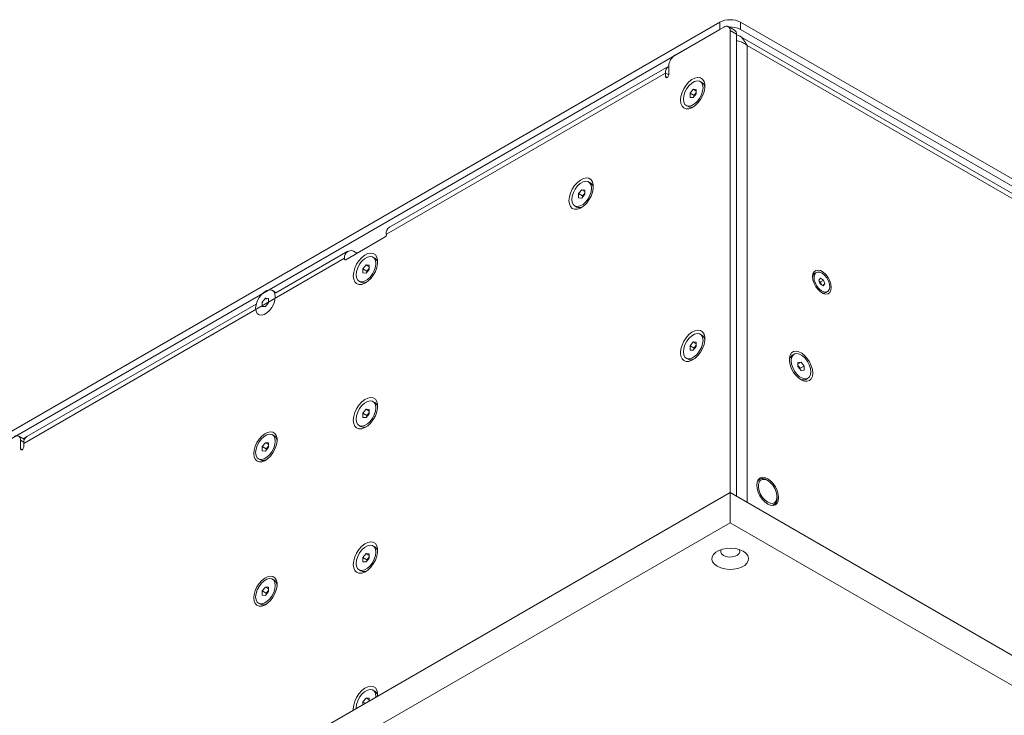
# Model space of a CAD drawing. Units: millimetres. Extents: x 75 to 17915, y 46 to 5430.
# Drawn here: x 11202 to 11536, y 3067 to 3303 of the extents above; entities that cross this region are included whole.
import ezdxf

# ---------------------------------------------------------------- set-up
doc = ezdxf.new("R2010")
doc.units = ezdxf.units.MM

msp = doc.modelspace()

# ---------------------------------------------------------------- linework, layer by layer
at = {"color": 7, "linetype": 'Continuous', "lineweight": 18}
for p, q in [((11185.29, 3155.61), (11439.85, 3302.56)), ((11441.27, 3300.93), (11424.65, 3291.34)), ((11439.85, 3300.11), (11439.85, 3302.56)), ((11444.89, 3299.85), (11442.77, 3301.08)), ((11446.92, 3302.56), (11446.92, 3300.11)), ((11446.92, 3302.56), (11765.12, 3118.87)), ((11185.29, 3153.16), (11439.85, 3300.11)), ((11443.39, 3142.92), (11443.39, 3299.7)), ((11445.51, 3298.48), (11443.39, 3299.7)), ((11445.51, 3141.69), (11445.51, 3298.48)), ((11763.68, 3114.82), (11446.26, 3298.06)), ((11446.92, 3300.11), (11765.12, 3116.42)), ((11762.93, 3113.52), (11449.12, 3294.68)), ((11449.12, 3294.68), (11449.12, 3139.61)), ((11422.52, 3287.67), (11327.77, 3232.97)), ((11422.53, 3284.72), (11422.53, 3287.66)), ((11421.47, 3285.33), (11326.72, 3230.64)), ((11421.47, 3285.33), (11421.47, 3284.11)), ((11422.53, 3284.72), (11421.47, 3285.33)), ((11422, 3283.8), (11421.47, 3284.11)), ((11433.82, 3282.1), (11433.19, 3282.46)), ((11429.78, 3278.47), (11430.84, 3279.79)), ((11429.78, 3277.05), (11429.78, 3278.47)), ((11431.12, 3277.69), (11429.78, 3278.47)), ((11430.84, 3279.79), (11431.9, 3279.69)), ((11431.9, 3279.18), (11430.84, 3279.79)), ((11431.9, 3278.28), (11430.84, 3276.96)), ((11431.12, 3277.69), (11431.65, 3278.35)), ((11431.12, 3277.31), (11431.12, 3277.69)), ((11431.65, 3278.35), (11431.9, 3278.66)), ((11431.9, 3279.69), (11431.9, 3278.28)), ((11428.48, 3274.29), (11429.11, 3273.93)), ((11430.84, 3276.96), (11429.78, 3277.05)), ((11395.99, 3248.01), (11395.36, 3248.37)), ((11391.95, 3244.38), (11393.01, 3245.7)), ((11391.95, 3242.97), (11391.95, 3244.38)), ((11393.29, 3243.61), (11391.95, 3244.38)), ((11393.01, 3245.7), (11394.07, 3245.61)), ((11394.07, 3245.09), (11393.01, 3245.7)), ((11394.07, 3244.19), (11393.01, 3242.87)), ((11393.29, 3243.61), (11393.82, 3244.26)), ((11393.82, 3244.26), (11394.07, 3244.57)), ((11394.07, 3245.61), (11394.07, 3244.19)), ((11393.01, 3242.87), (11391.95, 3242.97)), ((11393.29, 3243.22), (11393.29, 3243.61)), ((11390.65, 3240.2), (11391.28, 3239.84)), ((11326.72, 3230.31), (11326.72, 3230.64)), ((11312.93, 3221.94), (11326.36, 3229.7)), ((11326.38, 3229.71), (11317.17, 3224.39)), ((11313.63, 3224.81), (11289.2, 3210.7)), ((11316.46, 3224.39), (11316.18, 3224.55)), ((11316.46, 3223.98), (11316.46, 3224.39)), ((11317.17, 3224.39), (11317.17, 3224.39)), ((11312.57, 3222.47), (11203.68, 3159.61)), ((11312.57, 3222.47), (11312.57, 3222.14)), ((11312.57, 3222.14), (11312.93, 3221.94)), ((11322.8, 3222.5), (11322.18, 3222.86)), ((11318.76, 3218.87), (11319.82, 3220.19)), ((11318.76, 3217.46), (11318.76, 3218.87)), ((11320.1, 3218.09), (11318.76, 3218.87)), ((11319.82, 3217.36), (11318.76, 3217.46)), ((11319.82, 3220.19), (11320.88, 3220.1)), ((11320.88, 3219.58), (11319.82, 3220.19)), ((11320.88, 3218.68), (11319.82, 3217.36)), ((11320.1, 3218.09), (11320.63, 3218.75)), ((11320.1, 3217.71), (11320.1, 3218.09)), ((11320.63, 3218.75), (11320.88, 3219.06)), ((11320.88, 3220.1), (11320.88, 3218.68)), ((11472.62, 3217.64), (11472.11, 3217.35)), ((11317.46, 3214.69), (11318.09, 3214.33)), ((11473.48, 3215.02), (11474.03, 3215.7)), ((11473.95, 3213.7), (11473.48, 3215.02)), ((11473.6, 3214.69), (11473.99, 3214.44)), ((11473.99, 3214.44), (11475.05, 3215.05)), ((11473.99, 3214.44), (11474.23, 3213.78)), ((11474.03, 3215.7), (11475.05, 3215.05)), ((11475.05, 3215.05), (11475.52, 3213.73)), ((11288.69, 3211.17), (11288.06, 3211.53)), ((11474.97, 3213.06), (11473.95, 3213.7)), ((11474.23, 3213.78), (11474.34, 3213.46)), ((11474.68, 3213.25), (11475.52, 3213.73)), ((11475.52, 3213.73), (11474.97, 3213.06)), ((11475.88, 3210.83), (11476.38, 3211.12)), ((11284.64, 3207.54), (11285.7, 3208.86)), ((11284.64, 3206.13), (11284.64, 3207.54)), ((11284.8, 3207.46), (11284.64, 3207.54)), ((11285.7, 3208.86), (11286.76, 3208.77)), ((11286.1, 3208.63), (11285.7, 3208.86)), ((11286.76, 3207.36), (11285.7, 3206.04)), ((11286.76, 3208.77), (11286.76, 3207.36)), ((11282.55, 3206.86), (11204.74, 3161.94)), ((11285.7, 3206.04), (11284.64, 3206.13)), ((11429.78, 3192.73), (11430.84, 3194.05)), ((11430.84, 3194.05), (11431.9, 3193.96)), ((11431.9, 3193.44), (11430.84, 3194.05)), ((11431.9, 3193.96), (11431.9, 3192.54)), ((11433.82, 3196.36), (11433.19, 3196.72)), ((11429.78, 3191.32), (11429.78, 3192.73)), ((11431.12, 3191.96), (11429.78, 3192.73)), ((11430.84, 3191.22), (11429.78, 3191.32)), ((11431.9, 3192.54), (11430.84, 3191.22)), ((11431.12, 3191.96), (11431.65, 3192.62)), ((11431.12, 3191.57), (11431.12, 3191.96)), ((11431.65, 3192.62), (11431.9, 3192.92)), ((11428.48, 3188.55), (11429.11, 3188.19)), ((11465.07, 3189.88), (11464.45, 3189.52)), ((11466.37, 3187.12), (11467.43, 3187.21)), ((11466.37, 3186.6), (11467.43, 3187.21)), ((11467.43, 3187.21), (11468.49, 3185.89)), ((11466.37, 3185.7), (11466.37, 3187.12)), ((11466.37, 3186.09), (11466.62, 3185.78)), ((11467.43, 3184.38), (11466.37, 3185.7)), ((11466.62, 3185.78), (11467.15, 3185.12)), ((11467.15, 3185.12), (11468.49, 3185.89)), ((11467.15, 3185.12), (11467.15, 3184.74)), ((11468.49, 3184.48), (11467.43, 3184.38)), ((11468.49, 3185.89), (11468.49, 3184.48)), ((11469.16, 3181.35), (11469.79, 3181.72)), ((11322.8, 3173.51), (11322.18, 3173.87)), ((11318.76, 3169.88), (11319.82, 3171.2)), ((11319.82, 3171.2), (11320.88, 3171.1)), ((11320.88, 3170.59), (11319.82, 3171.2)), ((11320.88, 3171.1), (11320.88, 3169.69)), ((11318.76, 3168.46), (11318.76, 3169.88)), ((11320.1, 3169.1), (11318.76, 3169.88)), ((11319.82, 3168.37), (11318.76, 3168.46)), ((11320.88, 3169.69), (11319.82, 3168.37)), ((11320.1, 3169.1), (11320.63, 3169.76)), ((11320.1, 3168.72), (11320.1, 3169.1)), ((11320.63, 3169.76), (11320.88, 3170.07)), ((11317.46, 3165.7), (11318.09, 3165.34)), ((11203.92, 3160.97), (11202, 3162.08)), ((11202.62, 3160.71), (11202.62, 3157.77)), ((11203.7, 3160.08), (11202.62, 3160.71)), ((11203.5, 3161.22), (11204.59, 3161.85)), ((11288.69, 3162.18), (11288.06, 3162.54)), ((11203.15, 3157.46), (11202.62, 3157.77)), ((11203.68, 3158.38), (11203.68, 3159.61)), ((11284.64, 3158.55), (11285.7, 3159.87)), ((11284.64, 3157.14), (11284.64, 3158.55)), ((11285.99, 3157.78), (11284.64, 3158.55)), ((11285.7, 3157.04), (11284.64, 3157.14)), ((11285.7, 3159.87), (11286.76, 3159.78)), ((11286.76, 3159.26), (11285.7, 3159.87)), ((11286.76, 3158.36), (11285.7, 3157.04)), ((11285.99, 3157.78), (11286.52, 3158.44)), ((11285.99, 3157.39), (11285.99, 3157.78)), ((11286.52, 3158.44), (11286.76, 3158.74)), ((11286.76, 3159.78), (11286.76, 3158.36)), ((11283.35, 3154.37), (11283.97, 3154.01)), ((11453.26, 3147.46), (11452.82, 3147.21)), ((11456.12, 3147.01), (11455.76, 3147.22)), ((11079.94, 2933.1), (11443.39, 3142.92)), ((11443.39, 3132.71), (11443.39, 3142.92)), ((11443.39, 3142.92), (11870.48, 2896.36)), ((11459.3, 3141.09), (11459.3, 3141.5)), ((11457.82, 3138.55), (11458.26, 3138.8)), ((11079.94, 2922.89), (11443.39, 3132.71)), ((11443.39, 3132.71), (11870.48, 2886.16)), ((11322.8, 3124.51), (11322.18, 3124.87)), ((11318.76, 3120.89), (11319.82, 3122.21)), ((11318.76, 3119.47), (11318.76, 3120.89)), ((11320.1, 3120.11), (11318.76, 3120.89)), ((11319.82, 3122.21), (11320.88, 3122.11)), ((11320.88, 3121.59), (11319.82, 3122.21)), ((11320.88, 3120.7), (11319.82, 3119.38)), ((11320.1, 3120.11), (11320.63, 3120.77)), ((11320.63, 3120.77), (11320.88, 3121.08)), ((11320.88, 3122.11), (11320.88, 3120.7)), ((11319.82, 3119.38), (11318.76, 3119.47)), ((11320.1, 3119.73), (11320.1, 3120.11)), ((11317.46, 3116.71), (11318.09, 3116.35)), ((11284.64, 3109.56), (11285.7, 3110.88)), ((11285.7, 3110.88), (11286.76, 3110.78)), ((11286.76, 3110.27), (11285.7, 3110.88)), ((11286.76, 3110.78), (11286.76, 3109.37)), ((11288.69, 3113.19), (11288.06, 3113.55)), ((11284.64, 3108.15), (11284.64, 3109.56)), ((11285.99, 3108.78), (11284.64, 3109.56)), ((11285.7, 3108.05), (11284.64, 3108.15)), ((11286.76, 3109.37), (11285.7, 3108.05)), ((11285.99, 3108.78), (11286.52, 3109.44)), ((11285.99, 3108.4), (11285.99, 3108.78)), ((11286.52, 3109.44), (11286.76, 3109.75)), ((11283.35, 3105.38), (11283.97, 3105.02)), ((11322.8, 3075.52), (11322.18, 3075.88)), ((11318.76, 3071.89), (11319.82, 3073.21)), ((11318.76, 3070.97), (11318.76, 3071.89)), ((11319.56, 3071.43), (11318.76, 3071.89)), ((11319.82, 3073.21), (11320.88, 3073.12)), ((11320.88, 3072.6), (11319.82, 3073.21)), ((11320.88, 3073.12), (11320.88, 3072.2)), ((11315.51, 3069.51), (11315.52, 3069.1))]:
    msp.add_line(p, q, dxfattribs=at)
at = {"color": 7, "linetype": 'Continuous', "lineweight": 18, "flags": 128}
for points in [[(11421.47, 3284.11), (11421.51, 3283.9), (11421.62, 3283.77), (11421.8, 3283.73), (11422, 3283.8), (11422.2, 3283.97), (11422.37, 3284.2), (11422.49, 3284.46), (11422.53, 3284.72)], [(11426.52, 3276.09), (11426.65, 3274.97), (11427.04, 3274.08), (11427.65, 3273.46), (11428.44, 3273.16), (11429.38, 3273.19), (11430.4, 3273.56), (11431.44, 3274.23), (11432.42, 3275.17), (11433.3, 3276.32), (11434.01, 3277.6), (11434.51, 3278.94), (11434.76, 3280.25), (11434.76, 3281.44), (11434.51, 3282.45), (11434.01, 3283.21), (11433.3, 3283.68), (11432.42, 3283.81), (11431.44, 3283.61), (11430.4, 3283.09), (11429.38, 3282.28), (11428.44, 3281.23), (11427.65, 3280), (11427.04, 3278.68), (11426.65, 3277.35), (11426.52, 3276.09)], [(11427.5, 3276.45), (11427.64, 3275.44), (11428.03, 3274.67), (11428.65, 3274.2), (11429.45, 3274.07), (11430.36, 3274.29), (11431.31, 3274.84), (11432.22, 3275.67), (11433.02, 3276.72), (11433.64, 3277.91), (11434.04, 3279.14), (11434.17, 3280.3), (11434.04, 3281.3), (11433.64, 3282.07), (11433.02, 3282.54), (11432.22, 3282.67), (11431.31, 3282.46), (11430.36, 3281.91), (11429.45, 3281.08), (11428.65, 3280.02), (11428.03, 3278.84), (11427.64, 3277.61), (11427.5, 3276.45)], [(11431.9, 3278.61), (11431.78, 3278.49), (11431.65, 3278.35)], [(11388.69, 3242), (11388.82, 3240.89), (11389.21, 3239.99), (11389.82, 3239.38), (11390.61, 3239.08), (11391.55, 3239.11), (11392.57, 3239.47), (11393.61, 3240.14), (11394.59, 3241.08), (11395.47, 3242.23), (11396.18, 3243.51), (11396.68, 3244.85), (11396.93, 3246.16), (11396.93, 3247.36), (11396.68, 3248.37), (11396.18, 3249.13), (11395.47, 3249.59), (11394.59, 3249.73), (11393.61, 3249.53), (11392.57, 3249.01), (11391.55, 3248.19), (11390.61, 3247.14), (11389.82, 3245.92), (11389.21, 3244.6), (11388.82, 3243.26), (11388.69, 3242)], [(11389.67, 3242.36), (11389.81, 3241.35), (11390.2, 3240.59), (11390.82, 3240.12), (11391.62, 3239.98), (11392.53, 3240.2), (11393.48, 3240.75), (11394.39, 3241.58), (11395.19, 3242.64), (11395.81, 3243.82), (11396.21, 3245.05), (11396.34, 3246.21), (11396.21, 3247.22), (11395.81, 3247.99), (11395.19, 3248.46), (11394.39, 3248.59), (11393.48, 3248.37), (11392.53, 3247.82), (11391.62, 3246.99), (11390.82, 3245.94), (11390.2, 3244.75), (11389.81, 3243.52), (11389.67, 3242.36)], [(11394.07, 3244.53), (11393.95, 3244.41), (11393.82, 3244.26)], [(11315.51, 3216.49), (11315.64, 3215.38), (11316.02, 3214.48), (11316.63, 3213.87), (11317.43, 3213.57), (11318.37, 3213.6), (11319.39, 3213.96), (11320.42, 3214.63), (11321.41, 3215.57), (11322.28, 3216.72), (11322.99, 3218), (11323.49, 3219.34), (11323.75, 3220.65), (11323.75, 3221.85), (11323.49, 3222.86), (11322.99, 3223.62), (11322.28, 3224.08), (11321.41, 3224.22), (11320.42, 3224.02), (11319.39, 3223.5), (11318.37, 3222.68), (11317.43, 3221.63), (11316.63, 3220.41), (11316.02, 3219.09), (11315.64, 3217.75), (11315.51, 3216.49)], [(11323.16, 3220.7), (11323.02, 3221.71), (11322.63, 3222.48), (11322, 3222.95), (11321.21, 3223.08), (11320.3, 3222.86), (11319.35, 3222.31), (11318.44, 3221.48), (11317.64, 3220.42), (11317.02, 3219.24), (11316.62, 3218.01), (11316.49, 3216.85), (11316.62, 3215.84), (11317.02, 3215.07), (11317.64, 3214.61), (11318.44, 3214.47), (11319.35, 3214.69), (11320.3, 3215.24), (11321.21, 3216.07), (11322.01, 3217.13), (11322.63, 3218.31), (11323.02, 3219.54), (11323.16, 3220.7)], [(11320.88, 3219.02), (11320.76, 3218.9), (11320.63, 3218.75)], [(11477.67, 3212.55), (11477.54, 3213.65), (11477.17, 3214.82), (11476.58, 3215.95), (11475.82, 3216.95), (11474.95, 3217.74), (11474.05, 3218.26), (11473.19, 3218.47), (11472.43, 3218.34), (11471.84, 3217.89), (11471.46, 3217.16), (11471.33, 3216.21), (11471.46, 3215.1), (11471.84, 3213.94), (11472.43, 3212.81), (11473.19, 3211.81), (11474.05, 3211.02), (11474.95, 3210.5), (11475.82, 3210.29), (11476.58, 3210.42), (11477.17, 3210.86), (11477.54, 3211.59), (11477.67, 3212.55)], [(11474.63, 3217.38), (11473.8, 3217.75), (11473.04, 3217.79), (11472.42, 3217.5), (11472.01, 3216.9), (11471.84, 3216.06), (11471.93, 3215.05), (11472.28, 3213.97), (11472.84, 3212.94), (11473.56, 3212.04), (11474.38, 3211.38), (11475.2, 3211.01), (11475.96, 3210.97), (11476.58, 3211.26), (11476.99, 3211.85), (11477.16, 3212.7), (11477.07, 3213.71), (11476.73, 3214.78), (11476.17, 3215.82), (11475.44, 3216.71), (11474.63, 3217.38)], [(11289.04, 3209.38), (11288.9, 3210.38), (11288.51, 3211.15), (11287.89, 3211.62), (11287.09, 3211.75), (11286.18, 3211.53), (11285.23, 3210.99), (11284.32, 3210.15), (11283.52, 3209.1), (11282.9, 3207.91), (11282.5, 3206.69), (11282.37, 3205.52), (11282.51, 3204.52), (11282.9, 3203.75), (11283.52, 3203.28), (11284.32, 3203.15), (11285.23, 3203.37), (11286.18, 3203.91), (11287.09, 3204.75), (11287.89, 3205.8), (11288.51, 3206.99), (11288.9, 3208.21), (11289.04, 3209.38)], [(11289.25, 3210.63), (11289.13, 3210.79), (11288.69, 3211.17)], [(11426.52, 3190.35), (11426.65, 3189.24), (11427.04, 3188.34), (11427.65, 3187.73), (11428.44, 3187.43), (11429.38, 3187.46), (11430.4, 3187.82), (11431.44, 3188.49), (11432.42, 3189.43), (11433.3, 3190.58), (11434.01, 3191.86), (11434.51, 3193.2), (11434.76, 3194.51), (11434.76, 3195.71), (11434.51, 3196.72), (11434.01, 3197.48), (11433.3, 3197.94), (11432.42, 3198.08), (11431.44, 3197.88), (11430.4, 3197.36), (11429.38, 3196.54), (11428.44, 3195.49), (11427.65, 3194.27), (11427.04, 3192.95), (11426.65, 3191.61), (11426.52, 3190.35)], [(11427.5, 3190.71), (11427.64, 3189.7), (11428.03, 3188.94), (11428.65, 3188.47), (11429.45, 3188.33), (11430.36, 3188.55), (11431.31, 3189.1), (11432.22, 3189.93), (11433.02, 3190.99), (11433.64, 3192.17), (11434.04, 3193.4), (11434.17, 3194.56), (11434.04, 3195.57), (11433.64, 3196.34), (11433.02, 3196.81), (11432.22, 3196.94), (11431.31, 3196.72), (11430.36, 3196.17), (11429.45, 3195.34), (11428.65, 3194.29), (11428.03, 3193.1), (11427.64, 3191.87), (11427.5, 3190.71)], [(11431.9, 3192.88), (11431.78, 3192.76), (11431.65, 3192.62)], [(11471.39, 3183.51), (11471.27, 3184.72), (11470.9, 3186), (11470.32, 3187.26), (11469.55, 3188.43), (11468.65, 3189.44), (11467.68, 3190.22), (11466.69, 3190.72), (11465.74, 3190.91), (11464.91, 3190.78), (11464.23, 3190.34), (11463.75, 3189.61), (11463.5, 3188.64), (11463.5, 3187.49), (11463.75, 3186.24), (11464.23, 3184.96), (11464.91, 3183.73), (11465.74, 3182.63), (11466.69, 3181.74), (11467.68, 3181.09), (11468.65, 3180.74), (11469.55, 3180.71), (11470.32, 3181), (11470.9, 3181.59), (11471.27, 3182.45), (11471.39, 3183.51)], [(11464.1, 3187.72), (11464.23, 3186.56), (11464.63, 3185.34), (11465.25, 3184.15), (11466.05, 3183.1), (11466.96, 3182.26), (11467.9, 3181.71), (11468.82, 3181.5), (11469.61, 3181.63), (11470.24, 3182.1), (11470.63, 3182.87), (11470.76, 3183.87), (11470.63, 3185.04), (11470.24, 3186.26), (11469.61, 3187.45), (11468.82, 3188.5), (11467.9, 3189.34), (11466.96, 3189.88), (11466.05, 3190.1), (11465.25, 3189.97), (11464.63, 3189.5), (11464.23, 3188.73), (11464.1, 3187.72)], [(11466.62, 3185.78), (11466.49, 3185.92), (11466.37, 3186.04)], [(11315.51, 3167.5), (11315.64, 3166.38), (11316.02, 3165.49), (11316.63, 3164.87), (11317.43, 3164.57), (11318.37, 3164.6), (11319.39, 3164.97), (11320.42, 3165.64), (11321.41, 3166.58), (11322.28, 3167.73), (11322.99, 3169.01), (11323.49, 3170.35), (11323.75, 3171.66), (11323.75, 3172.85), (11323.49, 3173.86), (11322.99, 3174.63), (11322.28, 3175.09), (11321.41, 3175.22), (11320.42, 3175.03), (11319.39, 3174.5), (11318.37, 3173.69), (11317.43, 3172.64), (11316.63, 3171.41), (11316.02, 3170.09), (11315.64, 3168.76), (11315.51, 3167.5)], [(11323.16, 3171.71), (11323.02, 3172.72), (11322.63, 3173.48), (11322, 3173.95), (11321.21, 3174.09), (11320.3, 3173.87), (11319.35, 3173.32), (11318.44, 3172.49), (11317.64, 3171.43), (11317.02, 3170.25), (11316.62, 3169.02), (11316.49, 3167.86), (11316.62, 3166.85), (11317.02, 3166.08), (11317.64, 3165.61), (11318.44, 3165.48), (11319.35, 3165.7), (11320.3, 3166.25), (11321.21, 3167.08), (11322.01, 3168.14), (11322.63, 3169.32), (11323.02, 3170.55), (11323.16, 3171.71)], [(11320.88, 3170.03), (11320.76, 3169.91), (11320.63, 3169.76)], [(11281.74, 3156.17), (11281.87, 3155.11), (11282.23, 3154.25), (11282.82, 3153.66), (11283.58, 3153.37), (11284.48, 3153.4), (11285.46, 3153.75), (11286.45, 3154.39), (11287.39, 3155.29), (11288.23, 3156.39), (11288.91, 3157.62), (11289.39, 3158.9), (11289.63, 3160.15), (11289.63, 3161.3), (11289.39, 3162.27), (11288.91, 3162.99), (11288.23, 3163.44), (11287.39, 3163.57), (11286.45, 3163.38), (11285.46, 3162.88), (11284.48, 3162.1), (11283.58, 3161.09), (11282.82, 3159.92), (11282.23, 3158.66), (11281.87, 3157.38), (11281.74, 3156.17)], [(11289.04, 3160.38), (11288.9, 3161.39), (11288.51, 3162.16), (11287.89, 3162.63), (11287.09, 3162.76), (11286.18, 3162.54), (11285.23, 3161.99), (11284.32, 3161.16), (11283.52, 3160.11), (11282.9, 3158.92), (11282.5, 3157.69), (11282.37, 3156.53), (11282.51, 3155.53), (11282.9, 3154.76), (11283.52, 3154.29), (11284.32, 3154.16), (11285.23, 3154.37), (11286.18, 3154.92), (11287.09, 3155.76), (11287.89, 3156.81), (11288.51, 3158), (11288.9, 3159.22), (11289.04, 3160.38)], [(11202.62, 3157.77), (11202.66, 3157.56), (11202.77, 3157.43), (11202.95, 3157.39), (11203.15, 3157.46), (11203.35, 3157.63), (11203.52, 3157.86), (11203.64, 3158.13), (11203.68, 3158.38)], [(11286.76, 3158.7), (11286.64, 3158.58), (11286.52, 3158.44)], [(11459.83, 3141.19), (11459.7, 3142.38), (11459.33, 3143.63), (11458.74, 3144.85), (11457.97, 3145.98), (11457.08, 3146.92), (11456.12, 3147.62), (11455.16, 3148.03), (11454.26, 3148.12), (11453.49, 3147.88), (11452.9, 3147.34), (11452.53, 3146.52), (11452.4, 3145.48), (11452.53, 3144.3), (11452.9, 3143.05), (11453.49, 3141.82), (11454.26, 3140.7), (11455.16, 3139.75), (11456.12, 3139.05), (11457.08, 3138.64), (11457.97, 3138.55), (11458.74, 3138.79), (11459.33, 3139.34), (11459.7, 3140.16), (11459.83, 3141.19)], [(11456.12, 3147.01), (11455.22, 3147.38), (11454.4, 3147.42), (11453.71, 3147.13), (11453.22, 3146.53), (11452.97, 3145.68), (11452.97, 3144.63), (11453.22, 3143.48), (11453.71, 3142.32), (11454.4, 3141.24), (11455.22, 3140.33), (11456.12, 3139.66), (11457.01, 3139.29), (11457.84, 3139.25), (11458.52, 3139.54), (11459.01, 3140.14), (11459.27, 3141), (11459.27, 3142.04), (11459.01, 3143.19), (11458.52, 3144.36), (11457.84, 3145.44), (11457.01, 3146.35), (11456.12, 3147.01)], [(11315.51, 3118.51), (11315.64, 3117.39), (11316.02, 3116.5), (11316.63, 3115.88), (11317.43, 3115.58), (11318.37, 3115.61), (11319.39, 3115.98), (11320.42, 3116.65), (11321.41, 3117.59), (11322.28, 3118.73), (11322.99, 3120.02), (11323.49, 3121.35), (11323.75, 3122.66), (11323.75, 3123.86), (11323.49, 3124.87), (11322.99, 3125.63), (11322.28, 3126.1), (11321.41, 3126.23), (11320.42, 3126.03), (11319.39, 3125.51), (11318.37, 3124.7), (11317.43, 3123.65), (11316.63, 3122.42), (11316.02, 3121.1), (11315.64, 3119.77), (11315.51, 3118.51)], [(11323.16, 3122.72), (11323.02, 3123.72), (11322.63, 3124.49), (11322, 3124.96), (11321.21, 3125.09), (11320.3, 3124.88), (11319.35, 3124.33), (11318.44, 3123.49), (11317.64, 3122.44), (11317.02, 3121.25), (11316.62, 3120.03), (11316.49, 3118.87), (11316.62, 3117.86), (11317.02, 3117.09), (11317.64, 3116.62), (11318.44, 3116.49), (11319.35, 3116.71), (11320.3, 3117.25), (11321.21, 3118.09), (11322.01, 3119.14), (11322.63, 3120.33), (11323.02, 3121.55), (11323.16, 3122.72)], [(11438.97, 3117.91), (11440.16, 3117.38), (11441.53, 3117.02), (11443.01, 3116.86), (11444.52, 3116.92), (11445.95, 3117.18), (11447.24, 3117.63), (11448.31, 3118.24), (11449.09, 3118.98), (11449.54, 3119.82), (11449.63, 3120.68), (11449.36, 3121.54), (11448.74, 3122.33), (11447.81, 3123.02), (11446.62, 3123.55), (11445.25, 3123.91), (11443.77, 3124.07), (11442.26, 3124.01), (11440.82, 3123.76), (11439.53, 3123.31), (11438.47, 3122.69), (11437.69, 3121.95), (11437.24, 3121.12), (11437.15, 3120.25), (11437.42, 3119.39), (11438.04, 3118.6), (11438.97, 3117.91)], [(11320.88, 3121.03), (11320.76, 3120.91), (11320.63, 3120.77)], [(11440.38, 3123.63), (11440.21, 3123.3), (11440.16, 3122.68), (11440.47, 3122.09), (11441.09, 3121.59)], [(11441.09, 3121.59), (11441.96, 3121.23), (11442.99, 3121.05), (11444.06, 3121.08), (11445.05, 3121.3), (11445.87, 3121.7), (11446.42, 3122.23), (11446.64, 3122.84), (11446.5, 3123.45), (11446.39, 3123.63)], [(11281.74, 3107.18), (11281.87, 3106.11), (11282.23, 3105.26), (11282.82, 3104.67), (11283.58, 3104.38), (11284.48, 3104.41), (11285.46, 3104.76), (11286.45, 3105.4), (11287.39, 3106.3), (11288.23, 3107.4), (11288.91, 3108.63), (11289.39, 3109.91), (11289.63, 3111.16), (11289.63, 3112.31), (11289.39, 3113.27), (11288.91, 3114), (11288.23, 3114.45), (11287.39, 3114.58), (11286.45, 3114.38), (11285.46, 3113.88), (11284.48, 3113.11), (11283.58, 3112.1), (11282.82, 3110.93), (11282.23, 3109.66), (11281.87, 3108.39), (11281.74, 3107.18)], [(11289.04, 3111.39), (11288.9, 3112.4), (11288.51, 3113.17), (11287.89, 3113.63), (11287.09, 3113.77), (11286.18, 3113.55), (11285.23, 3113), (11284.32, 3112.17), (11283.52, 3111.11), (11282.9, 3109.93), (11282.5, 3108.7), (11282.37, 3107.54), (11282.51, 3106.53), (11282.9, 3105.76), (11283.52, 3105.29), (11284.32, 3105.16), (11285.23, 3105.38), (11286.18, 3105.93), (11287.09, 3106.76), (11287.89, 3107.82), (11288.51, 3109), (11288.9, 3110.23), (11289.04, 3111.39)], [(11286.76, 3109.71), (11286.64, 3109.59), (11286.52, 3109.44)], [(11323.76, 3073.79), (11323.75, 3074.87), (11323.49, 3075.88), (11322.99, 3076.64), (11322.28, 3077.1), (11321.41, 3077.24), (11320.42, 3077.04), (11319.39, 3076.52), (11318.37, 3075.71), (11317.43, 3074.65), (11316.63, 3073.43), (11316.02, 3072.11), (11315.64, 3070.78), (11315.51, 3069.51), (11315.51, 3069.51)], [(11323.15, 3073.51), (11323.16, 3073.72), (11323.02, 3074.73), (11322.63, 3075.5), (11322, 3075.97), (11321.21, 3076.1), (11320.3, 3075.88), (11319.35, 3075.34), (11318.44, 3074.5), (11317.64, 3073.45), (11317.02, 3072.26), (11316.62, 3071.04), (11316.49, 3069.87), (11316.49, 3069.66)]]:
    msp.add_lwpolyline(points, dxfattribs=at)
at = {"color": 7, "linetype": 'Continuous', "lineweight": 18}
for centre, radius, start, end in [((11443.39, 3295.74), 7.69, 62.6097, 117.3903), ((11442.1, 3299.91), 1.31, 350.786, 129.2033), ((11443.45, 3293.46), 7.5, 62.4484, 93.5508), ((11444.04, 3298.64), 1.48, 353.7012, 54.9867), ((11427.13, 3287.45), 4.61, 122.6055, 177.3945), ((11423.97, 3285.61), 2.51, 125.0133, 186.2988), ((11432.59, 3280.29), 2.19, 2.0012, 55.7164), ((11433.58, 3276.79), 2.48, 141.0274, 166.5603), ((11430.06, 3275.92), 2.21, 244.5499, 297.7432), ((11394.76, 3246.2), 2.19, 2.0012, 55.7164), ((11395.75, 3242.7), 2.48, 141.0274, 166.5603), ((11392.23, 3241.84), 2.21, 244.5499, 297.7432), ((11329.14, 3230.94), 2.45, 124.0564, 187.2558), ((11325.95, 3230.34), 0.768, 302.6055, 357.3945), ((11314.77, 3222.83), 2.23, 50.7967, 189.214), ((11316.82, 3225.07), 0.769, 242.6097, 297.3903), ((11312.79, 3222.11), 0.218, 170.786, 309.2033), ((11321.57, 3220.69), 2.19, 1.9988, 55.7188), ((11322.57, 3217.19), 2.48, 141.0336, 166.5626), ((11473.05, 3215.92), 1.71, 123.3136, 180.8457), ((11319.04, 3216.33), 2.21, 244.5523, 297.7409), ((11472.32, 3213.12), 2.02, 19.1873, 50.4155), ((11472.59, 3213.19), 1.74, 9.6125, 19.8494), ((11475.12, 3212.43), 1.78, 240.3744, 295.4556), ((11432.59, 3194.55), 2.19, 2.0012, 55.7164), ((11433.58, 3191.05), 2.48, 141.0274, 166.5603), ((11430.06, 3190.19), 2.21, 244.5499, 297.7432), ((11465.7, 3187.69), 2.22, 124.462, 179.7792), ((11464.69, 3184.22), 2.48, 13.4397, 38.9726), ((11468.21, 3183.38), 2.24, 240.479, 295.2691), ((11321.57, 3171.7), 2.19, 1.9988, 55.7188), ((11322.57, 3168.2), 2.48, 141.0336, 166.5626), ((11319.04, 3167.33), 2.21, 244.5523, 297.7409), ((11201.33, 3160.92), 1.31, 350.786, 129.2033), ((11206.11, 3159.92), 2.45, 124.0564, 187.2558), ((11287.43, 3160.35), 2.22, 0.2183, 55.5406), ((11288.45, 3156.87), 2.48, 141.0336, 166.5626), ((11284.93, 3156.04), 2.24, 244.7334, 299.5185), ((11454.38, 3145.55), 2.17, 50.2943, 142.9348), ((11457.1, 3140.77), 2.22, 278.3064, 8.4681), ((11321.57, 3122.7), 2.19, 1.9988, 55.7188), ((11322.57, 3119.21), 2.48, 141.0336, 166.5626), ((11319.04, 3118.34), 2.21, 244.5523, 297.7409), ((11287.43, 3111.36), 2.22, 0.2183, 55.5406), ((11288.45, 3107.88), 2.48, 141.0336, 166.5626), ((11284.93, 3107.06), 2.25, 244.8174, 300.3412), ((11321.59, 3073.73), 2.17, 3.374, 55.8557)]:
    msp.add_arc(centre, radius, start, end, dxfattribs=at)
for points, knots in [([(11445.44, 3298.35), (11445.72, 3298.26), (11446.7, 3297.96), (11448.04, 3296.72), (11448.76, 3295.36), (11449.12, 3294.68)], [0, 0, 0, 0, 0.1639254, 0.5819627, 1, 1, 1, 1]), ([(11449.12, 3294.68), (11448.73, 3294.97), (11447.89, 3295.59), (11446.58, 3296.14), (11445.75, 3296.28), (11445.51, 3296.32)], [0, 0, 0, 0, 0.3753541, 0.8177587, 1, 1, 1, 1])]:
    msp.add_open_spline(points, degree=3, knots=knots, dxfattribs=at)

doc.saveas('drawing.dxf')
